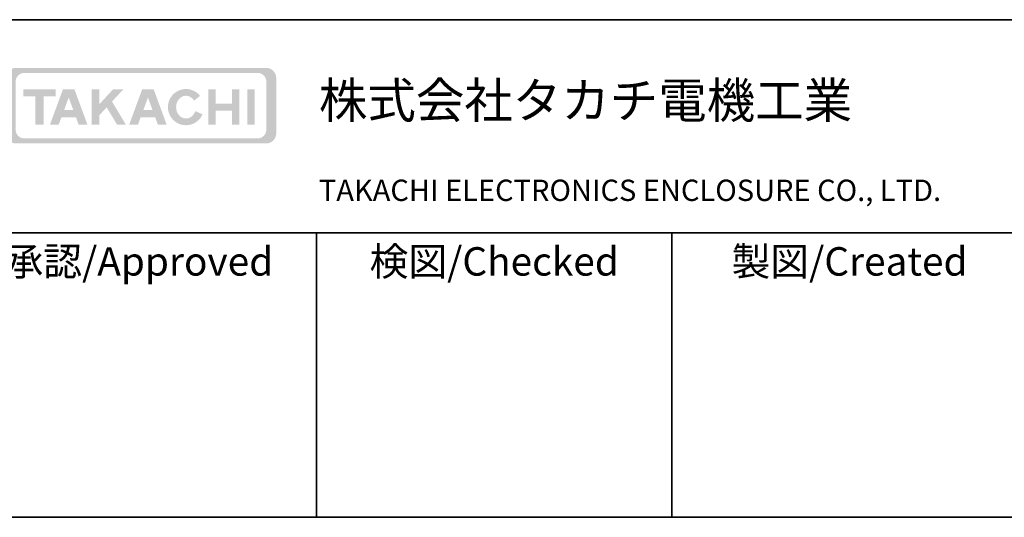
# Model space of a CAD drawing. Units: millimetres. Extents: x 43 to 8510, y 24 to 1429.
# Drawn here: x 2297 to 2643, y 24 to 199 of the extents above; entities that cross this region are included whole.
import ezdxf
from ezdxf.enums import TextEntityAlignment as Align

# ---------------------------------------------------------------- set-up
doc = ezdxf.new("R2010")
doc.units = ezdxf.units.MM
doc.header["$LTSCALE"] = 3
for name, color, linetype, lineweight in [('Border (ISO)', 7, 'Continuous', 35), ('Hatch (ISO)', 1, 'Continuous', 18), ('Title (ISO)', 7, 'Continuous', 35)]:
    doc.layers.add(name, color=color, linetype=linetype, lineweight=lineweight)
doc.styles.add('Note Text (TK)', font='MS PGothic.ttf')
doc.styles.add('文字スタイル67', font='arial.ttf')

# ---------------------------------------------------------------- blocks, each defined once
blk = doc.blocks.new('図面枠 tk図枠')
at = {"layer": 'Border (ISO)'}
blk.add_line((14.50000000000001, 8.000000000000007), (405.4999999999999, 8.000000000000007), dxfattribs=at)
blk = doc.blocks.new('表題欄 tk表題欄')
at = {"layer": 'Hatch (ISO)'}
h = blk.add_hatch(color=256, dxfattribs=at)
edge = h.paths.add_edge_path(flags=0)
edge.add_arc((95.57537688673352, 236.2990653650367), 0.5958259999999996, 269.9999999999897, 360)
edge.add_line((96.17120288673351, 236.2990653650368), (96.17120288673348, 239.7107813650365))
edge.add_arc((95.5753768867335, 239.7107813650366), 0.5958259999999996, 0, 90.0000000000068)
edge.add_line((95.57537688673342, 240.3066073650366), (79.13710888673356, 240.3066073650366))
edge.add_arc((79.13710888673353, 239.7107813650366), 0.5958259999999996, 89.99999999999744, 180)
edge.add_line((78.54128288673353, 239.7107813650365), (78.54128288673331, 236.2990653650368))
edge.add_arc((79.13710888673332, 236.2990653650365), 0.5958259999999996, 180, 270.0000000000231)
edge.add_line((79.13710888673356, 235.7032393650365), (95.57537688673342, 235.7032393650367))
edge = h.paths.add_edge_path()
edge.add_line((77.83935088673357, 239.9556413650366), (77.83935088673357, 236.0542053650368))
edge.add_arc((78.54128288673346, 236.0542053650367), 0.7019319999998935, 180, 270.0000000000087)
edge.add_line((78.54128288673357, 235.3522733650368), (96.17120288673352, 235.3522733650368))
edge.add_arc((96.17120288673351, 236.0542053650367), 0.7019319999998921, 270, 360)
edge.add_line((96.8731348867334, 236.0542053650368), (96.87313488673352, 239.9556413650366))
edge.add_arc((96.1712028867336, 239.9556413650367), 0.7019319999998921, 0, 90.00000000000873)
edge.add_line((96.17120288673348, 240.6575733650367), (78.54128288673357, 240.6575733650366))
edge.add_arc((78.54128288673357, 239.9556413650366), 0.7019319999999984, 90, 180)
for points in [[(79.07181288673355, 239.1476033650369), (79.07181288673355, 238.6578833650367), (79.92066088673353, 238.6578833650367), (79.92066088673353, 236.6581933650368), (80.50832488673353, 236.6581933650368), (80.50832488673353, 238.6578833650367), (81.35717288673355, 238.6578833650367), (81.35717288673355, 239.1476033650369)], [(85.68407849525303, 236.6581933650368), (84.9434673993943, 237.8918698287545), (84.41792288673358, 237.3246628822781), (84.41792288673358, 236.6581933650368), (83.89555488673355, 236.6581933650368), (83.89555488673355, 239.1476033650369), (84.41792288673358, 239.1476033650369), (84.41792288673358, 238.0993979968839), (85.38913556809511, 239.1476033650369), (86.10696490847272, 239.1476033650369), (85.31925422435492, 238.2974470774499), (86.30334488673353, 236.6581933650368)], [(92.09142939614459, 239.1476033650369), (92.09142939614459, 236.6581933650368), (92.60971639614465, 236.6581933650368), (92.60971639614465, 237.6580383650368), (93.76872039614462, 237.6580383650368), (93.76872039614462, 236.6581933650368), (94.28700739614459, 236.6581933650368), (94.28700739614459, 239.1476033650369), (93.76872039614462, 239.1476033650369), (93.76872039614462, 238.1477583650367), (92.60971639614465, 238.1477583650367), (92.60971639614465, 239.1476033650369)], [(94.84202339614467, 239.1476033650369), (94.84202339614467, 236.6581933650368), (95.36439139614473, 236.6581933650368), (95.36439139614473, 239.1476033650369)]]:
    blk.add_hatch(color=256, dxfattribs=at).paths.add_polyline_path(points)
h = blk.add_hatch(color=256, dxfattribs=at)
h.paths.add_polyline_path([(82.59020695886475, 237.7110913650368), (81.95242681460243, 237.7110913650368), (82.27131688673356, 238.5794973650367)], flags=0)
h.paths.add_polyline_path([(82.77903014574996, 237.1968853650368), (81.76360362771717, 237.1968853650368), (81.56578886050404, 236.6581933650368), (80.94907288673355, 236.6581933650368), (81.86321688673357, 239.1476033650369), (82.67941688673353, 239.1476033650369), (83.59356088673351, 236.6581933650368), (82.97684491296302, 236.6581933650368)])
h = blk.add_hatch(color=256, dxfattribs=at)
h.paths.add_polyline_path([(87.52707281460246, 237.7110913650368), (88.16485295886469, 237.7110913650368), (87.84596288673359, 238.5794973650367)], flags=0)
h.paths.add_polyline_path([(87.14043486050403, 236.6581933650368), (87.3382496277172, 237.1968853650368), (88.35367614574989, 237.1968853650368), (88.551490912963, 236.6581933650368), (89.16820688673343, 236.6581933650368), (88.25406288673352, 239.1476033650369), (87.43786288673356, 239.1476033650369), (86.52371888673358, 236.6581933650368)])
h = blk.add_hatch(color=256, dxfattribs=at)
edge = h.paths.add_edge_path()
edge.add_arc((90.52309888673334, 237.9028983650369), 1.273272000000011, 38.55054079078439, 336.5820184016556)
edge.add_line((91.69149139614446, 237.3968543650369), (91.17255542714857, 237.6216113977801))
edge.add_ellipse((90.52309888673352, 237.9028983650369), major_axis=(0, -0.7998759999999119), ratio=0.8673469387756529, start_angle=128.5505407907963, end_angle=426.582018401653, ccw=False)
edge.add_line((91.09381514418376, 238.3576891122095), (91.51887237036831, 238.6964075050431))
at = {"layer": 'Title (ISO)'}
for p, q in [((74.70882392282105, 244.052739026017), (255.7088239228211, 244.052739026017)), ((74.70882392282105, 229.052739026017), (230.7088239228211, 229.052739026017)), ((99.70882392282108, 229.052739026017), (99.70882392282108, 209.052739026017)), ((124.708823922821, 229.052739026017), (124.708823922821, 209.052739026017)), ((255.7088239228211, 209.052739026017), (74.70882392282105, 209.052739026017))]:
    blk.add_line(p, q, dxfattribs=at)
at = {"layer": 'Title (ISO)', "color": 7, "attachment_point": 4, "line_spacing_factor": 1.5, "style": 'Note Text (TK)'}
for s, insert, char_height in [('株式会社タカチ電機工業', (99.87313488673345, 238.052739026017), 2.5), ('\\fArial|b0|i0;{\\H1.4986;TAKACHI ELECTRONICS ENCLOSURE CO., LTD.}', (99.87313488673342, 232.052739026017), 1.49859994649887)]:
    blk.add_mtext(s, dxfattribs=dict(at, insert=insert, char_height=char_height))
at = {"layer": 'Title (ISO)', "color": 1, "char_height": 2.000000029802322, "attachment_point": 5, "line_spacing_factor": 1.5, "style": 'Note Text (TK)'}
for s, insert in [('\\fＭＳ Ｐゴシック|b0|i0;{\\H2.0000;承認/Approved}', (87.20882392282108, 227.052739026017)), ('\\fＭＳ Ｐゴシック|b0|i0;{\\H2.0000;検図/Checked}', (112.208823922821, 227.052739026017)), ('\\fＭＳ Ｐゴシック|b0|i0;{\\H2.0000;製図/Created}', (137.2088239228211, 227.052739026017))]:
    blk.add_mtext(s, dxfattribs=dict(at, insert=insert))
at = {"layer": 'Title (ISO)', "color": 7}
for tag, p, height, style in [('<品名>_001', (157.4957557410029, 235.6535912987443), 2.5, 'Note Text (TK)'), ('<Title>_001', (157.4878143697324, 230.5520568828656), 2.000000029802322, '文字スタイル67'), ('作成日_001', (175.617914831912, 211.2814322078352), 2.5, 'Note Text (TK)'), ('<総ページ数>_001', (246.7926307410029, 211.3027390260171), 2.5, 'Note Text (TK)'), ('<ページ_No.>_001', (237.9488807410029, 211.3027390260171), 2.5, 'Note Text (TK)')]:
    blk.add_attdef(tag, p, '', height=height, dxfattribs=dict(at, style=style))
at = {"layer": 'Title (ISO)', "color": 7, "style": 'Note Text (TK)'}
blk.add_attdef('<尺度>', text='', height=2.5, dxfattribs=at).set_placement((243.2088239228211, 223.5527390260171), align=Align.MIDDLE_CENTER)

msp = doc.modelspace()

# ---------------------------------------------------------------- block references
at = {"xscale": 5, "yscale": 5, "zscale": 5}
for name, p in [('図面枠 tk図枠', (1154, -16.00000000000002)), ('表題欄 tk表題欄', (1902.955880385894, -1021.263695130085))]:
    msp.add_blockref(name, p, dxfattribs=at)

doc.saveas('drawing.dxf')
